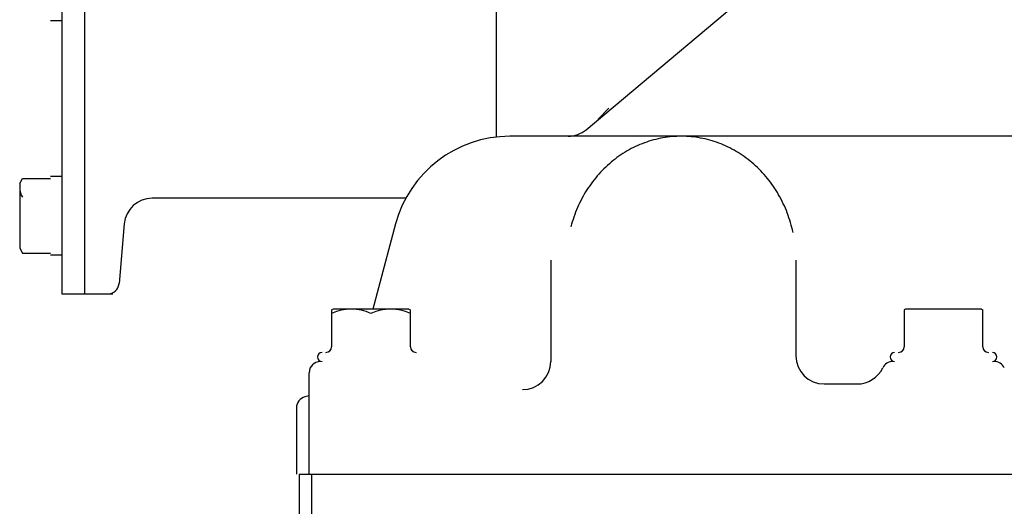
# Model space of a CAD drawing. Units: inches. Extents: x -53 to 343, y -32 to 256.
# Drawn here: x 78 to 86, y 224 to 229 of the extents above; entities that cross this region are included whole.
import ezdxf

# ---------------------------------------------------------------- set-up
doc = ezdxf.new("R2010")
doc.units = ezdxf.units.IN
doc.header["$MEASUREMENT"] = 0
doc.layers.add('M1', color=7, linetype='Continuous')

msp = doc.modelspace()

# ---------------------------------------------------------------- linework, layer by layer
at = {"layer": 'M1', "color": 7, "linetype": 'Continuous'}
for p, q in [((77.9901, 234.6813), (77.9901, 226.1813)), ((78.1901, 234.6813), (78.1901, 226.1813)), ((82.6494, 227.6398), (86.8938, 231.2012)), ((81.8518, 227.5746), (81.8518, 229.4563)), ((77.9901, 228.6078), (77.8901, 228.6078)), ((82.8518, 227.8313), (82.7518, 227.7313)), ((88.8751, 227.5813), (81.9703, 227.5813)), ((77.6151, 227.1613), (77.6414, 227.2068)), ((77.6151, 227.1613), (77.6151, 226.5872)), ((77.6414, 227.2068), (77.8901, 227.2068)), ((77.9901, 227.2243), (77.8901, 227.2243)), ((81.047, 227.0313), (78.7936, 227.0313)), ((78.5445, 226.8031), (78.4981, 226.2726)), ((80.9561, 226.803), (80.7533, 226.0463)), ((77.6151, 226.5872), (77.6414, 226.5418)), ((77.6414, 226.5418), (77.8901, 226.5418)), ((77.9901, 226.5243), (77.8901, 226.5243)), ((82.3341, 226.4813), (82.3341, 225.5813)), ((84.5133, 226.4813), (84.5133, 225.6313)), ((77.9901, 226.1813), (78.4435, 226.1813)), ((80.3997, 226.0463), (80.3872, 226.0391)), ((80.3872, 226.0391), (80.3872, 225.7113)), ((81.0747, 226.0463), (80.3997, 226.0463)), ((81.0747, 226.0463), (81.0872, 226.0391)), ((81.0872, 225.7113), (81.0872, 226.0391)), ((85.4876, 226.0463), (85.4751, 226.0391)), ((85.4751, 226.0391), (85.4751, 225.7113)), ((86.1626, 226.0463), (85.4876, 226.0463)), ((86.1626, 226.0463), (86.1751, 226.0391)), ((86.1751, 225.7113), (86.1751, 226.0391)), ((80.1872, 224.5813), (80.1872, 225.4813)), ((84.7633, 225.3813), (85.0589, 225.3813)), ((80.1872, 225.2773), (80.1492, 225.2672)), ((80.0751, 225.1706), (80.0751, 224.5813)), ((80.1001, 224.5813), (90.1112, 224.5813)), ((80.1001, 224.5813), (80.1001, 223.5813)), ((80.2122, 223.4313), (80.2122, 224.5813))]:
    msp.add_line(p, q, dxfattribs=at)
for centre, radius, start, end in [((82.4887, 227.8313), 0.25, 270, 310), ((81.9703, 226.5313), 1.05, 90, 165), ((77.7651, 227.1211), 0.15, 179.99999, 212.50083), ((78.7936, 226.7813), 0.25, 90, 175.00007), ((78.3985, 226.2813), 0.1, 270, 355.00001), ((80.5622, 225.6463), 0.4, 64.05507, 115.94493), ((80.9122, 225.6463), 0.4, 64.05507, 115.94493), ((80.3372, 225.7113), 0.05, 270, 0), ((81.1372, 225.7113), 0.05, 180, 270), ((85.4251, 225.7113), 0.05, 270, 0), ((86.2251, 225.7113), 0.05, 180, 270), ((80.3022, 225.6213), 0.04, 90, 270), ((84.7633, 225.6313), 0.25, 180, 270), ((85.3901, 225.6213), 0.04, 90, 270), ((86.2601, 225.6213), 0.04, 270, 90), ((80.2872, 225.4813), 0.1, 90, 180), ((82.0841, 225.5813), 0.25, 270, 0), ((85.0589, 225.6313), 0.25, 270, 334.62307), ((85.3751, 225.4813), 0.1, 90, 154.62307), ((86.2751, 225.4813), 0.1, 25.37693, 90), ((80.1751, 225.1706), 0.1, 105, 180)]:
    msp.add_arc(centre, radius, start, end, dxfattribs=at)
at = {"layer": 'M1', "color": 7, "linetype": 'Continuous', "start_tangent": (-0.601446, 2.834299), "end_tangent": (-0.7255, -2.800219)}
msp.add_spline([(84.4876, 226.727), (84.4366, 226.9), (84.3601, 227.0616), (84.2599, 227.2074), (84.1389, 227.3334), (84.0004, 227.4362), (83.8481, 227.513), (83.6862, 227.5617), (83.5191, 227.581), (83.3513, 227.5703), (83.1874, 227.53), (83.0319, 227.4611), (82.889, 227.3655), (82.7626, 227.2458), (82.6562, 227.1054), (82.5726, 226.9479), (82.5141, 226.7777)], degree=3, dxfattribs=at)

doc.saveas('drawing.dxf')
